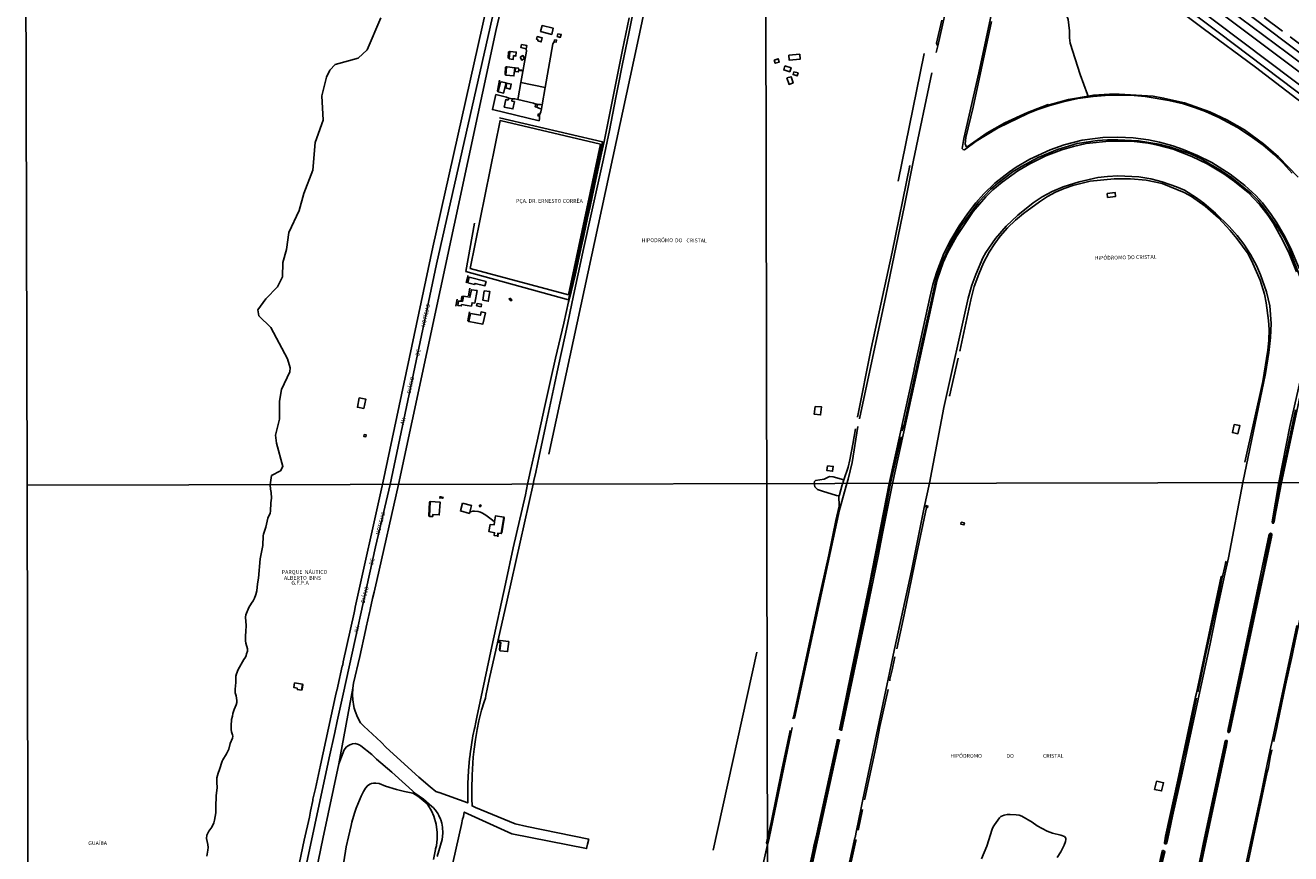
# Model space of a CAD drawing. Units: millimetres. Extents: x 176992 to 355512, y 94 to 1668715441.
# Drawn here: x 353098 to 353922, y 3338779 to 3339319 of the extents above; entities that cross this region are included whole.
import ezdxf
from ezdxf.enums import TextEntityAlignment as Align

# ---------------------------------------------------------------- set-up
doc = ezdxf.new("R2010")
doc.units = ezdxf.units.MM
doc.header["$LTSCALE"] = 10
for name, color, linetype in [('V-AREA_VERDE', 3, 'Continuous'), ('V-ARROIO', 5, 'Continuous'), ('V-BUEIRO', 5, 'Continuous'), ('V-EDIFICACAO', 2, 'Continuous'), ('V-EIXO_DE_LOGRADOURO', 3, 'Continuous'), ('V-LAGOA', 5, 'Continuous'), ('V-LOTE', 1, 'Continuous'), ('V-NOME_DOS_LOGRADOUROS', 7, 'Continuous'), ('V-QUADRA', 6, 'Continuous'), ('V-REFERENCIA', 2, 'Continuous'), ('V-RIO', 71, 'Continuous'), ('V-TESTADA', 141, 'Continuous'), ('V-VALETA', 6, 'Continuous'), ('X-LIMITE_1000', 7, 'Continuous'), ('X-LIMITE_5000', 7, 'Continuous')]:
    doc.layers.add(name, color=color, linetype=linetype)
doc.styles.get("Standard").update_dxf_attribs({"font": 'ARIAL.TTF'})

# ---------------------------------------------------------------- blocks, each defined once
blk = doc.blocks.new('305')
at = {"color": 0, "linetype": 'ByBlock', "lineweight": -2, "const_width": 0.05}
blk.add_lwpolyline([(0.73, 0.39, 0.60863), (-0.73, 0.38)], format="xyb", dxfattribs=at)
blk = doc.blocks.new('872FIIIP_img_geo')
at = {"layer": 'V-AREA_VERDE'}
blk.add_lwpolyline([(176250.85, 1670513.2), (176271.55, 1670611.4), (176206.2, 1670626.86), (176186.75, 1670530.53), (176250.85, 1670513.2)], close=True, dxfattribs=at)
blk.add_lwpolyline([(176162.83, 1670145.29), (176164.2, 1670151.75), (176164.18, 1670152.29), (176164.69, 1670154.15), (176165.29, 1670158.79), (176165.25, 1670162.97), (176164.56, 1670168.36), (176163.08, 1670173.43), (176161.51, 1670176.91), (176160.8, 1670178.09), (176160.8, 1670178.09), (176158.73, 1670181.56), (176153.52, 1670185.95), (176153.52, 1670185.95), (176151.26, 1670187.52), (176149.41, 1670188.58), (176143.83, 1670189.61), (176138.74, 1670190.86), (176131.51, 1670193.13), (176127.37, 1670194.78), (176125.2, 1670195.06), (176123.74, 1670195.02), (176122.45, 1670194.74), (176121.38, 1670194.31), (176119.77, 1670193.35), (176118.48, 1670191.72), (176117.29, 1670189.59), (176117.29, 1670189.59), (176115.73, 1670186.48), (176112.38, 1670178.79), (176111.25, 1670175.58), (176109.55, 1670169.61), (176109.18, 1670167.46), (176107.36, 1670160.08), (176106.01, 1670153.62), (176104.36, 1670143.7)], dxfattribs=at)
at = {"layer": 'V-ARROIO'}
for points in [[(176819.72, 1670580.71), (176818.38, 1670581.71), (176818.18, 1670581.86), (176773.78, 1670614.97), (176588.1, 1670755.04), (176522.46, 1670803.29), (176507.93, 1670812.68), (176493.75, 1670820.71), (176472.21, 1670830.22), (176449.62, 1670838.61)], [(176448.63, 1670834.52), (176469.52, 1670826.6), (176493.83, 1670815.69), (176504.77, 1670809.38), (176519.95, 1670799.72), (176535.35, 1670787.92), (176586.23, 1670750.46), (176674.14, 1670684.55), (176774.4, 1670608.6), (176822.03, 1670573.09)]]:
    blk.add_lwpolyline(points, dxfattribs=at)
at = {"layer": 'V-EDIFICACAO'}
for points in [[(176233.64, 1670688.94), (176232.64, 1670684.96), (176239.87, 1670683.01), (176240.9, 1670686.99), (176233.64, 1670688.94)], [(176230.7, 1670678.76), (176230.88, 1670679.67), (176229.89, 1670679.94), (176230.41, 1670681.66), (176233.71, 1670680.77), (176233.08, 1670678.14), (176230.7, 1670678.76)], [(176241.6, 1670679.51), (176241.42, 1670678.26), (176242.85, 1670678.04), (176243.02, 1670679.29), (176241.6, 1670679.51)], [(176243.84, 1670683.49), (176243.46, 1670681.72), (176245.36, 1670681.02), (176246.05, 1670682.97), (176243.84, 1670683.49)], [(176212.54, 1670671.94), (176212.51, 1670671.51), (176212.23, 1670667.01), (176214.79, 1670666.75), (176215, 1670669.18), (176216.52, 1670668.87), (176216.73, 1670671.47), (176212.73, 1670671.92), (176212.54, 1670671.94)], [(176220.23, 1670676.53), (176219.8, 1670674.45), (176223.3, 1670673.67), (176223.65, 1670675.7), (176220.23, 1670676.53)], [(176219.33, 1670668.27), (176220.36, 1670666.28), (176222.14, 1670667.23), (176221.1, 1670669.22), (176219.33, 1670668.27)], [(176384.9, 1670666.26), (176385.55, 1670664.23), (176388.15, 1670665), (176387.5, 1670667.11), (176384.9, 1670666.26)], [(176391.76, 1670662.5), (176391.01, 1670659.83), (176394.98, 1670658.68), (176395.83, 1670661.32), (176391.76, 1670662.5)], [(176394.36, 1670669.49), (176394.58, 1670666.22), (176401.71, 1670666.79), (176401.48, 1670670.05), (176394.36, 1670669.49)], [(176210.46, 1670661.87), (176210.43, 1670661.57), (176209.9, 1670656.51), (176215.26, 1670655.94), (176215.78, 1670661.31), (176210.8, 1670661.83), (176210.46, 1670661.87)], [(176216.26, 1670661.18), (176216.08, 1670658.75), (176218.07, 1670658.58), (176218.2, 1670659.4), (176220.36, 1670659.23), (176220.36, 1670659.71), (176218.33, 1670659.84), (176218.29, 1670661), (176216.26, 1670661.18)], [(176393.14, 1670654.66), (176394.51, 1670650.47), (176397.12, 1670651.36), (176395.87, 1670655.44), (176393.14, 1670654.66)], [(176397.68, 1670658.66), (176397.13, 1670656.89), (176399.74, 1670655.99), (176400.38, 1670657.9), (176397.68, 1670658.66)], [(176207, 1670652.14), (176206.48, 1670651.88), (176205.06, 1670645.52), (176208.52, 1670644.74), (176210.07, 1670651.45), (176207, 1670652.14)], [(176210.59, 1670651.32), (176209.86, 1670648.12), (176212.8, 1670647.42), (176213.49, 1670650.62), (176210.59, 1670651.32)], [(176211.46, 1670640.2), (176209.86, 1670640.51), (176208.9, 1670635.66), (176214.53, 1670634.45), (176215.52, 1670639.25), (176213.92, 1670639.6), (176214.18, 1670640.94), (176211.85, 1670641.46), (176211.46, 1670640.2)], [(176229.44, 1670637.57), (176229.33, 1670637.08), (176229.06, 1670635.88), (176230.05, 1670635.62), (176230.48, 1670637.39), (176230.05, 1670637.46), (176229.44, 1670637.57)], [(176231.13, 1670631.3), (176230.83, 1670629.91), (176231.78, 1670629.74), (176232.08, 1670631.08), (176231.13, 1670631.3)], [(176601.77, 1670579.41), (176602.11, 1670576.77), (176607.27, 1670577.44), (176606.96, 1670580.07), (176601.77, 1670579.41)], [(176186.16, 1670524.79), (176185.25, 1670521.2), (176189.53, 1670520.08), (176189.92, 1670520.73), (176196.32, 1670519.21), (176197.06, 1670522.07), (176186.16, 1670524.79)], [(176182.31, 1670512.2), (176181.62, 1670509.01), (176180.88, 1670509.07), (176179.07, 1670509.22), (176178.64, 1670506.41), (176180.93, 1670506.07), (176181.14, 1670506.98), (176184.81, 1670506.38), (176187.5, 1670505.94), (176187.98, 1670508.1), (176189.71, 1670507.97), (176191.18, 1670516.06), (176187.5, 1670516.66), (176186.55, 1670511.69), (176182.35, 1670512.38)], [(176195.89, 1670515.84), (176194.94, 1670509.83), (176198.53, 1670509.14), (176199.56, 1670515.41), (176195.89, 1670515.84)], [(176191.18, 1670507.75), (176190.92, 1670506.15), (176193.86, 1670505.55), (176194.16, 1670507.15), (176191.18, 1670507.75)], [(176212.58, 1670511.08), (176212.1, 1670510.56), (176213.4, 1670509.35), (176213.88, 1670510), (176212.58, 1670511.08)], [(176186.94, 1670501.18), (176185.9, 1670495.99), (176195.07, 1670494.22), (176196.67, 1670501.57), (176193.81, 1670502.18), (176193.34, 1670500.01), (176186.94, 1670501.18)], [(176114.42, 1670446.26), (176113.21, 1670439.99), (176117.41, 1670439.3), (176118.62, 1670445.36), (176114.42, 1670446.26)], [(176411.44, 1670440.58), (176410.9, 1670435.49), (176415.02, 1670435.04), (176415.7, 1670440.27), (176411.44, 1670440.58)], [(176684.44, 1670428.86), (176683.38, 1670423.57), (176687.04, 1670422.81), (176688.2, 1670428.16), (176684.44, 1670428.86)], [(176117.53, 1670422.35), (176117.32, 1670420.97), (176118.7, 1670420.75), (176118.96, 1670422.05), (176117.53, 1670422.35)], [(176419.45, 1670401.9), (176419.07, 1670398.86), (176422.83, 1670398.35), (176423.34, 1670401.43), (176419.45, 1670401.9)], [(176162.46, 1670368.76), (176160.11, 1670368.85), (176160.69, 1670378.62), (176167.1, 1670378.26), (176166.57, 1670369.87), (176162.44, 1670370.17), (176162.46, 1670368.76)], [(176167.56, 1670381.57), (176167.42, 1670381.01), (176168.89, 1670380.72), (176169.09, 1670381.3), (176167.56, 1670381.57)], [(176181.69, 1670377.54), (176180.34, 1670372.42), (176186.27, 1670370.84), (176187.67, 1670375.91), (176181.69, 1670377.54)], [(176192.62, 1670375.52), (176193.13, 1670375.09), (176193.9, 1670375.91), (176193.3, 1670376.37), (176192.62, 1670375.52)], [(176484.15, 1670374.72), (176484.75, 1670374.59), (176485, 1670375.63), (176483.87, 1670375.89), (176483.76, 1670375.33), (176483.66, 1670374.83), (176484.15, 1670374.72)], [(176202.59, 1670365.42), (176202.26, 1670363.36), (176199.67, 1670363.61), (176198.89, 1670358.95), (176202.61, 1670358.2), (176202.45, 1670356.4), (176204.42, 1670356.26), (176204.75, 1670357.99), (176206.91, 1670357.68), (176208.71, 1670368.43), (176203.22, 1670369.3)], [(176506.74, 1670365.19), (176506.5, 1670363.77), (176508.46, 1670363.36), (176508.72, 1670364.79), (176506.74, 1670365.19)], [(176206.19, 1670287.96), (176206.06, 1670286.8), (176206.74, 1670286.53), (176206.14, 1670281.32), (176211.09, 1670280.83), (176211.8, 1670287.32), (176206.19, 1670287.96)], [(176072.26, 1670260.38), (176071.78, 1670257.46), (176073.88, 1670257.02), (176074.13, 1670256.05), (176076.74, 1670255.69), (176077.47, 1670259.53), (176072.26, 1670260.38)], [(176633.96, 1670196.09), (176632.73, 1670190.94), (176637.28, 1670189.93), (176638.52, 1670195.26), (176634.23, 1670196.27), (176633.96, 1670196.09)]]:
    blk.add_lwpolyline(points, close=True, dxfattribs=at)
at = {"layer": 'V-EIXO_DE_LOGRADOURO'}
for points in [[(176244.46, 1670921.22), (176245.41, 1670918.83), (176239.65, 1670868.76), (176221.62, 1670784.88), (176164.78, 1670533.24), (176134.56, 1670389.74), (176125.06, 1670349.15), (176103.95, 1670253.1), (176100.08, 1670235.5)], [(176586.34, 1670770), (176594.37, 1670763.92), (176605, 1670755.86), (176719.05, 1670670.99), (176834.19, 1670584.32), (176836.84, 1670582.32), (176841.66, 1670579.27)], [(176100.08, 1670235.5), (176098.44, 1670228), (176094.82, 1670211.55), (176066.23, 1670077.54), (176063.98, 1670067.03)]]:
    blk.add_lwpolyline(points, dxfattribs=at)
at = {"layer": 'V-LAGOA'}
blk.add_lwpolyline([(176425.5, 1670382.47), (176426.85, 1670382.27), (176426.85, 1670382.27), (176427.06, 1670382.39), (176427.34, 1670382.99), (176429.2, 1670389.37), (176429.5, 1670390.4), (176429.5, 1670390.4), (176429.82, 1670391.37), (176430.26, 1670392.69), (176430.26, 1670392.69), (176423.23, 1670394.61), (176420.93, 1670394.93), (176417.42, 1670393.13), (176411.84, 1670392.25), (176411.19, 1670391.72), (176410.86, 1670390.33), (176410.86, 1670390.33), (176411.05, 1670389.46), (176411.34, 1670388.23), (176412.07, 1670387.31), (176413.14, 1670386.5), (176416.24, 1670385.34), (176425.5, 1670382.47)], close=True, dxfattribs=at)
blk.add_lwpolyline([(176569.3, 1670146.52), (176571.57, 1670150.28), (176573.74, 1670154.71), (176574.63, 1670156.99), (176574.93, 1670158.39), (176574.79, 1670159.14), (176573.96, 1670160.26), (176571.66, 1670161.17), (176566.22, 1670162.53), (176562.78, 1670163.82), (176556.07, 1670167.24), (176552.95, 1670169.51), (176546.18, 1670173.48), (176544.4, 1670174.12), (176542.59, 1670174.4), (176538.66, 1670174.64), (176536.64, 1670174.53), (176534.62, 1670174.23), (176533.6, 1670173.84), (176532.51, 1670173.25), (176531.68, 1670172.52), (176528.41, 1670167.92), (176527.56, 1670166.59), (176526.92, 1670165.16), (176523.41, 1670154.02), (176519.85, 1670145.75)], dxfattribs=at)
at = {"layer": 'V-LOTE'}
for points in [[(176799.73, 1670584.05), (176698.42, 1670661.63), (176664.31, 1670686.92), (176602.8, 1670733.42), (176518.82, 1670795.88), (176507.58, 1670803.42), (176497.88, 1670809.19), (176489.15, 1670813.86), (176480.1, 1670818.09), (176471.99, 1670821.41), (176457.88, 1670826.39), (176448.18, 1670828.86), (176440.63, 1670830.27), (176441.32, 1670833.07), (176429.67, 1670835.44), (176428.77, 1670832.15), (176379.02, 1670840.97), (176333.28, 1670849.18), (176332.28, 1670849.36)], [(176238, 1670409.39), (176295.67, 1670677.23), (176311.19, 1670750.4), (176311, 1670751.98)], [(176528.4, 1670705.88), (176528.61, 1670707.74), (176499.45, 1670711.35), (176491.38, 1670675.48)], [(176527.69, 1670702.66), (176518.13, 1670657.95), (176508.45, 1670615.17), (176507.3, 1670608.74), (176507.87, 1670607.94), (176508.92, 1670607.75), (176516.38, 1670613.4), (176530.81, 1670622.22), (176550.09, 1670631.46), (176556.68, 1670634.16), (176564.45, 1670636.79), (176573.14, 1670639.15), (176582.78, 1670641.28), (176592.58, 1670642.66), (176603.18, 1670643.38), (176619.41, 1670643.2), (176626.66, 1670642.58), (176642.04, 1670640), (176651.58, 1670637.71), (176658.62, 1670635.47), (176665.87, 1670632.68), (176674.48, 1670628.79), (176686.81, 1670622.32), (176694.95, 1670617.02), (176703.38, 1670610.88), (176710.82, 1670604.49), (176716.39, 1670599.09), (176722.37, 1670592.67)], [(176725.3, 1670297.87), (176709.51, 1670223.39), (176708.09, 1670216.7), (176705.04, 1670202.31), (176702.16, 1670188.15), (176688.61, 1670125.77)], [(176716.02, 1670685.18), (176704.17, 1670694.14)], [(176760.78, 1670661.68), (176755.93, 1670655.23), (176720.97, 1670681.52)], [(176219.74, 1670651.74), (176223.36, 1670672.1), (176223.3, 1670673.67)], [(176241.42, 1670678.26), (176240.68, 1670676.91), (176235.61, 1670648.36)], [(176482.63, 1670670.53), (176465.58, 1670587.36)], [(176491.38, 1670675.48), (176490.44, 1670671.3)], [(176440.35, 1670432.47), (176457.57, 1670512.61), (176469.82, 1670571.48), (176475.6, 1670601.12), (176487.6, 1670658.09)], [(176217.76, 1670640.6), (176217.94, 1670641.6), (176219.74, 1670651.74)], [(176235.61, 1670648.36), (176219.74, 1670651.74)], [(176235.61, 1670648.36), (176233.6, 1670637.08)], [(176231.78, 1670629.74), (176231.92, 1670628.13), (176231.67, 1670626.76), (176201.24, 1670634.06), (176203.44, 1670643.76), (176210.41, 1670642.23), (176211.85, 1670641.46)], [(176214.18, 1670640.94), (176215.77, 1670641.04), (176217.76, 1670640.6)], [(176217.76, 1670640.6), (176228.05, 1670638.3), (176229.44, 1670637.57)], [(176230.48, 1670637.39), (176232.09, 1670637.42), (176232.6, 1670637.31), (176233.6, 1670637.08)], [(176233.16, 1670634.6), (176232.16, 1670634.83), (176231.45, 1670634.98), (176230.05, 1670635.62)], [(176233.16, 1670634.6), (176232.79, 1670632.5), (176232.08, 1670631.08)], [(176233.6, 1670637.08), (176233.16, 1670634.6)], [(176205.88, 1670628.75), (176272.86, 1670613.09), (176250.77, 1670510.14), (176183.89, 1670528.52), (176189.53, 1670559.91)], [(176427.39, 1670229.76), (176434.76, 1670266.03), (176438.99, 1670285.81), (176447.17, 1670325.73), (176459.73, 1670390.43), (176467.13, 1670423.87), (176476.09, 1670464.35), (176475.97, 1670464.78), (176486.16, 1670511.62), (176488.27, 1670520.03), (176490.81, 1670528.29), (176495.45, 1670540.25), (176499.95, 1670549.24), (176505.46, 1670558.29), (176510.84, 1670566.12), (176516.3, 1670573.29), (176521.53, 1670579.15), (176528.62, 1670586.05), (176538.08, 1670593.54), (176542.51, 1670596.55), (176551.39, 1670601.7), (176564.65, 1670607.75), (176573.68, 1670611.02), (176585.55, 1670614), (176599.04, 1670615.76), (176608.79, 1670616.13), (176618.68, 1670615.6), (176628.62, 1670614.33), (176635.87, 1670612.82), (176644.61, 1670610.35), (176651.38, 1670608.04), (176660.74, 1670604.11), (176670.09, 1670599.53), (176681.91, 1670592), (176691.58, 1670584.59), (176698.73, 1670578.09), (176703.04, 1670573.23), (176708.76, 1670565.75), (176712.34, 1670560.27), (176716.84, 1670552.38), (176721.37, 1670543.53), (176726.8, 1670530.42)], [(176731.22, 1670464.77), (176715.33, 1670390.98), (176711.14, 1670368.5), (176710.9, 1670366.5), (176710.38, 1670364.62), (176710.23, 1670364.44), (176709.73, 1670364.38), (176709.44, 1670364.51), (176709.25, 1670365.3), (176713.74, 1670390.97), (176720.84, 1670427.39), (176729.44, 1670465.83)], [(176725.22, 1670528.23), (176720.45, 1670540.32), (176716.34, 1670548.81), (176710.16, 1670559.84), (176706.76, 1670564.97), (176701.33, 1670572.01), (176693.71, 1670579.95), (176684.85, 1670587.13), (176677.83, 1670592.1), (176666.96, 1670598.77), (176657.04, 1670603.44), (176644.75, 1670608.21), (176634.83, 1670610.92), (176628.4, 1670612.17), (176617.54, 1670613.43), (176603.11, 1670613.54), (176588.13, 1670611.83), (176579.78, 1670610.06), (176572.17, 1670607.77), (176561.78, 1670603.82), (176551.43, 1670598.76), (176543.52, 1670594.1), (176533.47, 1670586.83), (176527.38, 1670581.66), (176522.67, 1670577.17), (176514.57, 1670567.62), (176503.61, 1670551.41), (176497.9, 1670541.03), (176494.93, 1670534.46), (176490.94, 1670523.12), (176474.36, 1670446.72), (176461.93, 1670390.44), (176455.37, 1670357.73), (176452.57, 1670342.88), (176443.85, 1670300.73), (176442.91, 1670296.86), (176428.73, 1670229.08)], [(176416.78, 1670065.19), (176437.43, 1670159.37), (176437.49, 1670159.66), (176438.44, 1670164.22), (176441.28, 1670177.83), (176442.66, 1670184.45), (176458.39, 1670259.88), (176459.05, 1670262.92), (176462.37, 1670278.35), (176474.26, 1670333.49), (176482.61, 1670374.6), (176485.92, 1670390.49), (176495.33, 1670439.85), (176511.23, 1670511.11), (176513.66, 1670519.52), (176516.16, 1670526.47), (176520.85, 1670537.43), (176522.71, 1670540.81), (176528.95, 1670549.92), (176536.06, 1670558.08), (176543.51, 1670565.22), (176553.59, 1670573.36), (176559.53, 1670577.18), (176566.02, 1670580.58), (176573.02, 1670583.61), (176583.45, 1670587.04), (176595.77, 1670589.79), (176602.01, 1670590.52), (176608.65, 1670590.79), (176622.35, 1670590.14), (176630.32, 1670588.87), (176637.63, 1670586.98), (176646.87, 1670583.77), (176652.2, 1670581.46), (176660, 1670576.53), (176664.85, 1670572.97), (176672.44, 1670566.44), (176681.33, 1670557.79), (176686.55, 1670552.02), (176690.84, 1670546.38), (176695.18, 1670539.58), (176699, 1670532.45), (176701.68, 1670526.28), (176705.68, 1670515.29), (176707.75, 1670506.09), (176708.69, 1670494.56), (176708.24, 1670485.52), (176707.18, 1670475.67), (176705.06, 1670462.11), (176690.12, 1670390.92), (176680.79, 1670341.85), (176680.4, 1670339.99), (176678.55, 1670331.15), (176672.89, 1670305.1), (176668.88, 1670285.77), (176650.13, 1670199.61), (176644.32, 1670173.63), (176641.23, 1670158.9), (176640.37, 1670155.7), (176639.96, 1670155.41), (176639.46, 1670155.49), (176639.19, 1670155.72), (176639.05, 1670156.25), (176639.89, 1670160.54), (176647.83, 1670197.04), (176659.42, 1670251.35), (176659.92, 1670253.69), (176676.17, 1670329.81), (176676.97, 1670329.81)], [(176439.41, 1670427.51), (176435.59, 1670404.01), (176432.92, 1670393.13), (176432.22, 1670390.37), (176427.43, 1670373.24), (176398.08, 1670237.46), (176397.93, 1670237.19)], [(176186.85, 1670371.95), (176188.42, 1670372.33), (176189.55, 1670372.34), (176191.92, 1670372.07), (176193.44, 1670371.69), (176194.79, 1670371.07), (176196.91, 1670369.76), (176201.21, 1670366.47), (176202.59, 1670365.42)], [(176683.13, 1670234.88), (176681.73, 1670228.49), (176681.18, 1670228.01), (176680.64, 1670228.01), (176680.45, 1670228.92), (176680.7, 1670230.17), (176707.44, 1670357.38), (176708.02, 1670357.99), (176708.66, 1670357.79), (176709.02, 1670357.43), (176709.04, 1670356.69), (176708.79, 1670355.39), (176683.13, 1670234.88)], [(176345.14, 1670151.46), (176373.61, 1670280.39)], [(176380.47, 1670155.06), (176380.48, 1670155.1), (176381.47, 1670159.28), (176395.93, 1670228.24), (176396.59, 1670231.38)], [(176426.06, 1670223.75), (176412.53, 1670162.02), (176410.85, 1670155.08), (176409.99, 1670150.44), (176402.75, 1670117.59)], [(176385, 1670029.64), (176427.38, 1670223.17)], [(176660.17, 1670129.94), (176659.44, 1670130.18), (176659.26, 1670131.09), (176659.56, 1670131.92), (176660.11, 1670135.2), (176660.87, 1670138.18), (176664.42, 1670155.21), (176677.96, 1670219.27), (176678.78, 1670222.58), (176678.99, 1670222.88), (176679.84, 1670222.9), (176680.03, 1670222.37), (176679.57, 1670219.51), (176660.96, 1670131.98), (176660.5, 1670130.27), (176660.17, 1670129.94)], [(176358.22, 1670051.06), (176369.78, 1670106.56), (176374.98, 1670131.05), (176380.47, 1670155.06)], [(176621.78, 1670076.85), (176618.11, 1670059.77), (176618.23, 1670059.19), (176619.23, 1670058.92), (176619.51, 1670059.24), (176620.56, 1670063.71), (176637.94, 1670143.89), (176639.39, 1670149.98), (176639.06, 1670150.79), (176638.25, 1670151.18), (176637.87, 1670151.06), (176637.63, 1670150.62), (176637.18, 1670148.94), (176621.78, 1670076.85)]]:
    blk.add_lwpolyline(points, dxfattribs=at)
at = {"layer": 'V-QUADRA'}
for points in [[(176235.17, 1670869.19), (176162.49, 1670544.43), (176129.74, 1670390.72), (176129.53, 1670389.72), (176129.35, 1670388.72), (176111.82, 1670309.66), (176111.59, 1670308.14), (176111.25, 1670307.11), (176111.12, 1670306.01), (176103.93, 1670274.14), (176103.63, 1670272.14), (176103.32, 1670271.37), (176100.45, 1670258.21), (176100.32, 1670257.24), (176100.24, 1670256.65), (176100.08, 1670256.49), (176099.05, 1670251.92), (176094.42, 1670230.94), (176089.09, 1670206.83), (176085.9, 1670191.5), (176084.29, 1670184.61), (176084.29, 1670184.03), (176084.14, 1670183.84), (176082.66, 1670176.82), (176081.95, 1670172.87), (176078.6, 1670157.89), (176072.33, 1670127.77)], [(176812.48, 1670594.45), (176651.47, 1670715.26)], [(176235.01, 1670819.78), (176203.7, 1670686.16), (176139.92, 1670389.74), (176125.89, 1670327.09), (176124.51, 1670321.41), (176124.17, 1670319.41), (176123.16, 1670315.46), (176121.61, 1670308.31), (176121.64, 1670307.95), (176121.12, 1670306.25), (176119.04, 1670296.68), (176118.87, 1670296.48), (176118.56, 1670294.57), (176114.77, 1670277.59), (176110.77, 1670260.23), (176110.3, 1670256.88), (176101.15, 1670207.73), (176090.64, 1670158.85), (176086.26, 1670137.69)], [(176128.59, 1670693.76), (176119.66, 1670673), (176113.8, 1670667.46), (176098.75, 1670663.48), (176095.25, 1670659.68), (176093.02, 1670655.18), (176089.99, 1670642.92), (176090.97, 1670627.16), (176085.75, 1670612.63), (176084.24, 1670594.64), (176078.27, 1670579.42), (176075.29, 1670568.35), (176068.52, 1670553.82), (176067.01, 1670542.75), (176064.63, 1670534.45), (176064.52, 1670525.11), (176061.13, 1670518.54), (176053.61, 1670510.76), (176048.29, 1670503.49), (176049.05, 1670499.69), (176056.81, 1670492.07), (176067.62, 1670471.66), (176069.37, 1670465.78), (176069.15, 1670463.02), (176063.83, 1670451.6), (176062.45, 1670443.99), (176062.45, 1670432.23), (176059.92, 1670421.85), (176060.41, 1670416.66), (176064.7, 1670401.44), (176063.17, 1670398.67), (176057.15, 1670395.52), (176056.4, 1670389.56), (176056.51, 1670386.74), (176056.94, 1670384.42), (176057.2, 1670380.78), (176056.9, 1670377.73), (176056.68, 1670372.32), (176056.4, 1670371.01), (176054.92, 1670367.64), (176053.57, 1670361.93), (176051.98, 1670357.4), (176051.75, 1670356.26), (176051.68, 1670349.95), (176049.97, 1670341.24), (176048.89, 1670328.7), (176048.2, 1670325.01), (176047.69, 1670320.29), (176047.09, 1670317.97), (176046.19, 1670315.61), (176045.33, 1670313.89), (176044.19, 1670312.3), (176042.54, 1670309.47), (176040.56, 1670304.79), (176040.24, 1670303.2), (176040.65, 1670297.71), (176040.61, 1670293.8), (176040.31, 1670291.1), (176040.22, 1670287.83), (176040.54, 1670286.2), (176041.64, 1670282.6), (176041.68, 1670281.01), (176041.03, 1670279.33), (176040.84, 1670278.22), (176040.33, 1670277.12), (176039.26, 1670275.73), (176035.58, 1670269.03), (176034.42, 1670266.33), (176034.04, 1670264.82), (176034.08, 1670260.7), (176033.63, 1670256.32), (176033.63, 1670253.92), (176034.14, 1670251.99), (176034.6, 1670248.94), (176034.64, 1670247.65), (176034.27, 1670246.06), (176032.92, 1670243.02), (176032.08, 1670240.48), (176031.83, 1670238.68), (176031.18, 1670236.45), (176030.95, 1670232.46), (176031.03, 1670229.92), (176031.18, 1670228.42), (176031.94, 1670226.62), (176031.98, 1670225.63), (176031.74, 1670224.3), (176030.35, 1670220.99), (176029.49, 1670217.3), (176027.96, 1670214.23), (176025.52, 1670210.18), (176025.15, 1670209.27), (176023.42, 1670203.87), (176022.43, 1670201.5), (176021.61, 1670198.5), (176021.59, 1670195.58), (176021.87, 1670191.93), (176021.12, 1670186.93), (176021.07, 1670179.4), (176020.88, 1670175.79), (176020.11, 1670170.85), (176019.57, 1670169.18), (176018.33, 1670166.43), (176016.37, 1670163.74), (176015.19, 1670161.09), (176015, 1670159.01), (176015.79, 1670155.14), (176015.88, 1670153.21), (176015.75, 1670151.28), (176015.11, 1670147.37)], [(176598.38, 1670768.48), (176718.04, 1670678.05), (176791.8, 1670622.83)]]:
    blk.add_lwpolyline(points, dxfattribs=at)
at = {"layer": 'V-REFERENCIA'}
for points in [[(176295.23, 1670709.92), (176290.05, 1670683.66), (176286.06, 1670663.92), (176282.99, 1670648.32), (176281.7, 1670641.86), (176277.42, 1670620.3), (176273.52, 1670601.94), (176269.27, 1670582.49), (176265.38, 1670564.7), (176260.8, 1670544.2), (176257.05, 1670526.89), (176254.07, 1670512.94), (176251.59, 1670501.39), (176250.05, 1670493.99), (176248.33, 1670486.01), (176246.45, 1670477.11), (176244.09, 1670466.09), (176241.68, 1670454.86), (176235.8, 1670427.44), (176231.64, 1670408.13), (176229.4, 1670397.68), (176228.23, 1670392.4), (176227.69, 1670389.93), (176210.88, 1670314.22), (176199.17, 1670262.7), (176196.87, 1670252.25), (176196.63, 1670250.44), (176195.75, 1670248.04), (176194.14, 1670242.59), (176192.42, 1670235.63), (176191.22, 1670230.01), (176190.15, 1670223.55), (176189.33, 1670217.19), (176188.77, 1670211.93), (176187.96, 1670200.19), (176187.79, 1670191.37), (176187.9, 1670184.83), (176187.98, 1670180.25), (176190.29, 1670179.28), (176216.06, 1670168.51), (176223.61, 1670166.82), (176264.02, 1670158.58), (176263.21, 1670155.24), (176262.53, 1670152.41), (176213.83, 1670162.03), (176189.9, 1670172.93), (176182.84, 1670176.15), (176182.32, 1670173.36), (176181.8, 1670171.54), (176181.02, 1670168.04), (176173.73, 1670135.33)], [(176110.3, 1670256.88), (176110.13, 1670252.72), (176110.3, 1670249.24), (176110.99, 1670245.06), (176111.18, 1670243.93), (176111.77, 1670241.85), (176113.26, 1670238.04), (176115.2, 1670234.38), (176117.51, 1670232.19), (176128.62, 1670221.66), (176131.89, 1670218.35), (176153.22, 1670198.93), (176160.55, 1670192.54), (176164.33, 1670189.53), (176166.35, 1670188.97), (176166.56, 1670188.89), (176185.13, 1670182.2), (176185.17, 1670185.9), (176185.26, 1670194.89), (176185.64, 1670203.14), (176186.33, 1670211.03), (176186.72, 1670213.52), (176186.67, 1670214.06), (176188.48, 1670225.85), (176189.46, 1670230.7), (176189.72, 1670231.23), (176190.3, 1670234.86), (176191.31, 1670239.13), (176191.61, 1670241.11), (176200.75, 1670284.21), (176209.73, 1670325.05), (176214.66, 1670348.43), (176222.71, 1670382.99), (176224.08, 1670389.92), (176224.98, 1670393.78), (176226.09, 1670398.82), (176230.3, 1670417.86), (176235.1, 1670439.86), (176238.99, 1670457.37), (176242.22, 1670471.96), (176247.64, 1670494.94), (176250.89, 1670508.65), (176252.48, 1670515.29), (176255.07, 1670526.04), (176257.6, 1670537.15), (176259.33, 1670545.16), (176260.78, 1670551.97), (176263.27, 1670563.43), (176264.84, 1670570.76), (176266.22, 1670577.12), (176269.93, 1670594.47), (176272.28, 1670605.54), (176273.98, 1670613.19), (176275.71, 1670621.9), (176285.92, 1670672.91), (176290.25, 1670693.93)], [(176165.25, 1670147.13), (176168.56, 1670158.34), (176168.86, 1670162.5), (176168.65, 1670166.37), (176168.15, 1670169.01), (176167.57, 1670171.06), (176167.57, 1670171.06), (176167.44, 1670171.54), (176166.39, 1670174.03), (176165.68, 1670175.28), (176164.16, 1670177.48), (176162.59, 1670179.21), (176161.78, 1670179.92), (176161.78, 1670179.92), (176156.3, 1670184.67), (176151.38, 1670188.03), (176135.62, 1670202.12), (176125.63, 1670210.71), (176122.58, 1670213.63), (176115.54, 1670219.3), (176114.78, 1670219.77), (176114.78, 1670219.77), (176113.96, 1670220.28), (176111.76, 1670220.8), (176109.95, 1670220.62), (176108.96, 1670220.3), (176108.96, 1670220.3), (176108.37, 1670220.11), (176106.19, 1670218.82), (176104.65, 1670216.83), (176101.15, 1670207.73)]]:
    blk.add_lwpolyline(points, dxfattribs=at)
at = {"layer": 'V-RIO'}
blk.add_lwpolyline([(176128.59, 1670693.76), (176119.66, 1670673), (176113.8, 1670667.46), (176098.75, 1670663.48), (176095.25, 1670659.68), (176093.02, 1670655.18), (176089.99, 1670642.92), (176090.97, 1670627.16), (176085.75, 1670612.63), (176084.24, 1670594.64), (176078.27, 1670579.42), (176075.29, 1670568.35), (176068.52, 1670553.82), (176067.01, 1670542.75), (176064.63, 1670534.45), (176064.52, 1670525.11), (176061.13, 1670518.54), (176053.61, 1670510.76), (176048.29, 1670503.49), (176049.05, 1670499.69), (176056.81, 1670492.07), (176067.62, 1670471.66), (176069.37, 1670465.78), (176069.15, 1670463.02), (176063.83, 1670451.6), (176062.45, 1670443.99), (176062.45, 1670432.23), (176059.92, 1670421.85), (176060.41, 1670416.66), (176064.7, 1670401.44), (176063.17, 1670398.67), (176057.15, 1670395.52), (176056.4, 1670389.56), (176056.51, 1670386.74), (176056.94, 1670384.42), (176057.2, 1670380.78), (176056.9, 1670377.73), (176056.68, 1670372.32), (176056.4, 1670371.01), (176054.92, 1670367.64), (176053.57, 1670361.93), (176051.98, 1670357.4), (176051.75, 1670356.26), (176051.68, 1670349.95), (176049.97, 1670341.24), (176048.89, 1670328.7), (176048.2, 1670325.01), (176047.69, 1670320.29), (176047.09, 1670317.97), (176046.19, 1670315.61), (176045.33, 1670313.89), (176044.19, 1670312.3), (176042.54, 1670309.47), (176040.56, 1670304.79), (176040.24, 1670303.2), (176040.65, 1670297.71), (176040.61, 1670293.8), (176040.31, 1670291.1), (176040.22, 1670287.83), (176040.54, 1670286.2), (176041.64, 1670282.6), (176041.68, 1670281.01), (176041.03, 1670279.33), (176040.84, 1670278.22), (176040.33, 1670277.12), (176039.26, 1670275.73), (176035.58, 1670269.03), (176034.42, 1670266.33), (176034.04, 1670264.82), (176034.08, 1670260.7), (176033.63, 1670256.32), (176033.63, 1670253.92), (176034.14, 1670251.99), (176034.6, 1670248.94), (176034.64, 1670247.65), (176034.27, 1670246.06), (176032.92, 1670243.02), (176032.08, 1670240.48), (176031.83, 1670238.68), (176031.18, 1670236.45), (176030.95, 1670232.46), (176031.03, 1670229.92), (176031.18, 1670228.42), (176031.94, 1670226.62), (176031.98, 1670225.63), (176031.74, 1670224.3), (176030.35, 1670220.99), (176029.49, 1670217.3), (176027.96, 1670214.23), (176025.52, 1670210.18), (176025.15, 1670209.27), (176023.42, 1670203.87), (176022.43, 1670201.5), (176021.61, 1670198.5), (176021.59, 1670195.58), (176021.87, 1670191.93), (176021.12, 1670186.93), (176021.07, 1670179.4), (176020.88, 1670175.79), (176020.11, 1670170.85), (176019.57, 1670169.18), (176018.33, 1670166.43), (176016.37, 1670163.74), (176015.19, 1670161.09), (176015, 1670159.01), (176015.79, 1670155.14), (176015.88, 1670153.21), (176015.75, 1670151.28), (176015.11, 1670147.37)], dxfattribs=at)
at = {"layer": 'V-TESTADA'}
for points in [[(176212.54, 1670671.94), (176211.67, 1670671.51), (176211.42, 1670667.7), (176212.23, 1670667.01)], [(176210.46, 1670661.87), (176209.74, 1670661.57), (176209.49, 1670657.14), (176209.9, 1670656.51)], [(176205.91, 1670653.11), (176204.52, 1670646.21), (176205.06, 1670645.52)], [(176185.31, 1670525.87), (176184.09, 1670521.21)], [(176186.41, 1670517.54), (176185.61, 1670512.71)], [(176178.15, 1670510.5), (176177.29, 1670505.85)], [(176182.31, 1670512.2), (176181.22, 1670512.2), (176181.07, 1670510.77), (176180.88, 1670509.07)], [(176186.23, 1670502.18), (176185.13, 1670496.39), (176185.9, 1670495.99)], [(176167.24, 1670382.04), (176166.98, 1670380.63)], [(176160.69, 1670378.62), (176160.18, 1670377.97), (176159.72, 1670369.52), (176160.11, 1670368.85)], [(176208.71, 1670368.43), (176208.91, 1670367.77), (176207.36, 1670358.26), (176206.91, 1670357.68)], [(176204.94, 1670357.51), (176204.68, 1670355.63)], [(176205.82, 1670288.37), (176205.53, 1670286.49)], [(176206.17, 1670286.18), (176205.73, 1670282.04), (176206.14, 1670281.32)], [(176077.47, 1670259.53), (176077.72, 1670258.91), (176077.29, 1670256.35), (176076.74, 1670255.69)]]:
    blk.add_lwpolyline(points, dxfattribs=at)
at = {"layer": 'V-VALETA'}
for points in [[(176526.47, 1670691.37), (176514.5, 1670635.59), (176509.71, 1670615.94), (176509.33, 1670611.75), (176510.02, 1670609.9), (176510.52, 1670609.8), (176523.52, 1670618.8), (176535.1, 1670625.4), (176549.9, 1670632.12), (176563.32, 1670637.27), (176563.96, 1670637.17), (176576.52, 1670640.57), (176589.39, 1670642.82)], [(176589.39, 1670642.82), (176589.01, 1670643.82), (176584.11, 1670656.88), (176577.7, 1670677.37), (176577.24, 1670680.79), (176577.3, 1670685.31), (176576.34, 1670692.72), (176575.83, 1670694.47), (176574.64, 1670695.47)], [(176494.02, 1670692.26), (176490.61, 1670677.33), (176491.09, 1670676.19), (176491.38, 1670675.48)], [(176589.39, 1670642.82), (176592.89, 1670643.43), (176603.25, 1670644.1), (176609.64, 1670644.15), (176631.76, 1670642.73), (176638.59, 1670641.53), (176652.18, 1670638.43), (176668.68, 1670632.52), (176679.87, 1670627.37), (176691.25, 1670620.75), (176703.6, 1670611.79), (176713.37, 1670603.34), (176726.15, 1670589.94)], [(176710, 1670364.96), (176711.72, 1670376.4), (176714.52, 1670390.97), (176724.5, 1670438.28)], [(176727.3, 1670525.14), (176719.87, 1670544.58), (176716.7, 1670551.09), (176713.03, 1670557.19), (176704.63, 1670569.19), (176700.09, 1670574.69), (176695.45, 1670579.51), (176683.08, 1670589.49), (176676.38, 1670594.1), (176663, 1670601.97), (176656.08, 1670605.25), (176642.35, 1670609.79), (176635.59, 1670611.4), (176622.23, 1670613.63), (176608.85, 1670614.42), (176602.07, 1670614.38), (176595.56, 1670613.94), (176582.18, 1670611.96), (176569.48, 1670608.11), (176556.73, 1670602.82), (176545.92, 1670597.03), (176540.49, 1670593.6), (176530.45, 1670586.06), (176526.09, 1670582.08), (176518.26, 1670573.86), (176506.71, 1670558.23), (176500.6, 1670548.12), (176495.04, 1670536.62), (176491, 1670525.39), (176489.17, 1670519.03), (176486.29, 1670504.76), (176481.22, 1670482.77), (176469.44, 1670428.54), (176468.47, 1670425.67), (176468.25, 1670424.58)], [(176473.23, 1670597.62), (176461.77, 1670541.18), (176448.04, 1670478.29), (176439.06, 1670433.67)], [(176691.46, 1670404.17), (176703.13, 1670456.71), (176706.51, 1670477.32), (176707.23, 1670483.73), (176707.34, 1670490.71), (176707.01, 1670496.5), (176705.46, 1670508.15), (176704.31, 1670513.7), (176701.49, 1670522.95), (176696.76, 1670533.72), (176693.65, 1670539.93), (176686.23, 1670550.12), (176681.99, 1670555.28), (176674.33, 1670563.52), (176665.62, 1670570.98), (176656.65, 1670577.45), (176652.05, 1670580.09), (176637.53, 1670585.95), (176627.19, 1670588.12), (176616.96, 1670588.99), (176606.46, 1670588.9), (176590.62, 1670587.28), (176579.42, 1670584.62), (176573.78, 1670582.69), (176568.15, 1670580.28), (176562.84, 1670577.38), (176557.64, 1670574), (176547.27, 1670566.28), (176542.06, 1670561.94), (176536.94, 1670557.06), (176532.07, 1670551.52), (176528.53, 1670546.77), (176524.85, 1670541.02), (176521.2, 1670534.19), (176518.06, 1670526.79), (176515.15, 1670518.76), (176512.9, 1670510.13), (176505.81, 1670476.68)], [(176504.66, 1670472), (176498.97, 1670447.32)], [(176437.84, 1670425.98), (176436.09, 1670415.9), (176434.13, 1670405.79), (176433.04, 1670401.04), (176430.26, 1670392.69)], [(176467.61, 1670420.68), (176462.48, 1670399.03), (176460.71, 1670390.46), (176456.63, 1670369.19), (176450.19, 1670336.75), (176448.41, 1670328.61), (176443.24, 1670302.01), (176434.97, 1670262.95), (176433.19, 1670253.76), (176430.91, 1670243.59), (176428.07, 1670229.28)], [(176426.85, 1670382.27), (176427.18, 1670375.58), (176425.06, 1670366.19), (176420.35, 1670343.75), (176413.67, 1670313.9), (176397.3, 1670238.09), (176397.04, 1670236.92)], [(176464.82, 1670282.57), (176469.61, 1670304.72), (176477.85, 1670345.04), (176484.15, 1670374.72)], [(176681.08, 1670228.57), (176686.21, 1670252.57), (176687.07, 1670257.33), (176694.93, 1670293.15), (176699.37, 1670314.84), (176703.62, 1670333.96), (176704.48, 1670338.74), (176708.03, 1670355.4), (176708.18, 1670357.26)], [(176676.97, 1670329.81), (176678.38, 1670336.16), (176678.89, 1670338.15), (176678.97, 1670338.34), (176679.32, 1670339.75)], [(176660.82, 1670254.61), (176661.12, 1670255.69), (176662.92, 1670263.59), (176665.66, 1670277.58), (176674.99, 1670319.93), (176676.58, 1670328.03), (176676.97, 1670329.81)], [(176730.28, 1670316.06), (176730.08, 1670314.92), (176724.28, 1670287.89), (176722.36, 1670278.24), (176718.08, 1670258.96), (176712.88, 1670233.6), (176712.29, 1670231.41), (176710.6, 1670223.39), (176710.4, 1670222.27)], [(176460.1, 1670261.77), (176460.27, 1670262.92), (176461.74, 1670268.99), (176463.16, 1670276.35), (176463.4, 1670277.44)], [(176443.73, 1670184.07), (176443.88, 1670185.07), (176451.07, 1670218.35), (176453.71, 1670231.87), (176459.07, 1670255.98)], [(176639.76, 1670156.12), (176641.89, 1670165.68), (176645.39, 1670182.88), (176649.28, 1670200.1), (176651.29, 1670210.48), (176653.17, 1670218.04), (176659.69, 1670249.35), (176659.91, 1670250.35)], [(176395.35, 1670229.44), (176395.08, 1670228.24), (176389.82, 1670203.73), (176382.84, 1670169.37), (176380.96, 1670160.8), (176380.47, 1670159.16), (176379.71, 1670156.04), (176380.03, 1670155.62), (176380.47, 1670155.06)], [(176426.64, 1670223.7), (176423.06, 1670206.64), (176420.94, 1670197.31), (176420.06, 1670192.64), (176414.02, 1670165.49), (176412.9, 1670161.06), (176398.33, 1670093.28)], [(176660.01, 1670130.76), (176665.42, 1670155.69), (176667.11, 1670164.45), (176676.44, 1670207.59), (176678.31, 1670217.86), (176679.57, 1670222.1)], [(176709.13, 1670216.68), (176708.87, 1670215.58), (176708.11, 1670212.06), (176706.91, 1670205.34), (176706.04, 1670202.19), (176689.78, 1670125.17)], [(176439.47, 1670164.43), (176439.65, 1670165.34), (176442.07, 1670176.71), (176442.31, 1670177.79)], [(176417.81, 1670064.51), (176421.1, 1670078.53), (176425.68, 1670099.3), (176429.41, 1670117), (176433.57, 1670137.85), (176435.03, 1670143.85), (176437.92, 1670157.37), (176438.11, 1670158.31)], [(176619.07, 1670059.54), (176629.6, 1670107.53), (176631.17, 1670116.08), (176632.66, 1670121.81), (176638.45, 1670150.21)]]:
    blk.add_lwpolyline(points, dxfattribs=at)
at = {"layer": 'X-LIMITE_1000'}
for p, q in [((176383.55, 1668727.37), (176377.61, 1671498.79)), ((178308.15, 1670394.23), (175897.94, 1670389.22))]:
    blk.add_line(p, q, dxfattribs=at)
at = {"layer": 'X-LIMITE_5000'}
blk.add_lwpolyline([(175899.15, 1669834.94), (175897.94, 1670389.22), (175896.83, 1670895.74)], dxfattribs=at)
at = {"layer": 'V-BUEIRO'}
for p, xscale, yscale, zscale, rotation in [((176473.07, 1670596.82), 0.999999906278591, 0.999999906278591, 0.999999906278591, 6.085787920855696), ((176505.98, 1670477.5), 0.999996329250366, 0.999996329250366, 0.999996329250366, 171.1966980608509), ((176504.49, 1670471.26), 0.999998301267624, 0.999998301267624, 0.999998301267624, 341.806834681261), ((176499.14, 1670448.07), 0.999996329250366, 0.999996329250366, 0.999996329250366, 171.1966980608509), ((176439.21, 1670434.38), 0.999998301267624, 0.999998301267624, 0.999998301267624, 159.731944539089), ((176437.72, 1670425.3), 0.999998301267624, 0.999998301267624, 0.999998301267624, 341.806834681261), ((176468.39, 1670425.28), 0.999998301267624, 0.999998301267624, 0.999998301267624, 159.731944539089), ((176467.43, 1670419.93), 0.999998301267624, 0.999998301267624, 0.999998301267624, 341.806834681261), ((176710.13, 1670365.8), 0.9999972709480179, 0.9999972709480179, 0.9999972709480179, 169.5221965736279), ((176708.11, 1670356.46), 0.999999207542507, 0.999999207542507, 0.999999207542507, 351.8044927066182), ((176679.12, 1670338.95), 0.9999966316028901, 0.9999966316028901, 0.9999966316028901, 345.2666820306429), ((176465.01, 1670283.45), 1.000000193505416, 1.000000193505416, 1.000000193505416, 166.4202997627041), ((176463.23, 1670276.66), 0.9999976223063141, 0.9999976223063141, 0.9999976223063141, 349.8221544866754), ((176460.22, 1670262.59), 0.9999968052384379, 0.9999968052384379, 0.9999968052384379, 172.66600944559), ((176458.89, 1670255.16), 0.999997800538717, 0.999997800538717, 0.999997800538717, 348.2384009315069), ((176659.74, 1670249.57), 0.9999976223063141, 0.9999976223063141, 0.9999976223063141, 346.4841203621983), ((176661.05, 1670255.44), 0.9999989253461021, 0.9999989253461021, 0.9999989253461021, 162.3045739143511), ((176397.22, 1670237.73), 0.999997991553857, 0.999997991553857, 0.999997991553857, 169.0236164976334), ((176395.17, 1670228.65), 0.9999967367600079, 0.9999967367600079, 0.9999967367600079, 348.486786707981), ((176428.22, 1670230.05), 0.9999967367600079, 0.9999967367600079, 0.9999967367600079, 167.7245312889349), ((176681.24, 1670229.33), 0.9999976223063141, 0.9999976223063141, 0.9999976223063141, 169.4973926572648), ((176426.48, 1670222.93), 0.9999966141254921, 0.9999966141254921, 0.9999966141254921, 349.4477390441), ((176679.34, 1670221.32), 0.999999207542507, 0.999999207542507, 0.999999207542507, 339.1726014844115), ((176708.94, 1670215.84), 0.9999996254701621, 0.9999996254701621, 0.9999996254701621, 347.3727603797565), ((176710.54, 1670223.06), 0.9999970993617, 0.9999970993617, 0.9999970993617, 165.2331699866543), ((176443.85, 1670184.88), 0.9999987573813071, 0.9999987573813071, 0.9999987573813071, 169.1645024635121), ((176442.13, 1670176.99), 0.9999987573813071, 0.9999987573813071, 0.9999987573813071, 345.7956498111403), ((176439.63, 1670165.21), 0.9999968052384379, 0.9999968052384379, 0.9999968052384379, 167.0849393626278), ((176437.95, 1670157.5), 0.9999966141254921, 0.9999966141254921, 0.9999966141254921, 347.7606350474705), ((176639.92, 1670156.85), 0.999999671537929, 0.999999671537929, 0.999999671537929, 161.8063897921944), ((176638.29, 1670149.44), 0.999998301267624, 0.999998301267624, 0.999998301267624, 350.2621366408149)]:
    blk.add_blockref('305', p, dxfattribs=dict(at, xscale=xscale, yscale=yscale, zscale=zscale, rotation=rotation))
at = {"layer": 'V-NOME_DOS_LOGRADOUROS'}
for s, p in [('PÇA. DR. ERNESTO CORRÊA', (176216.61, 1670572.46)), ('HIPODRÓMO', (176298.41, 1670546.83)), ('DO', (176320.17, 1670546.77)), ('CRISTAL', (176327.57, 1670546.71)), ('PARQUE  NÁUTICO', (176063.99, 1670330.63)), ('ALBERTO  BINS', (176065.36, 1670326.76)), ('G.F.P.A', (176070.21, 1670323.63)), ('HIPÓDROMO', (176499.66, 1670210.79)), ('DO', (176536.13, 1670210.78)), ('CRISTAL', (176559.95, 1670210.78)), ('GUAÍBA', (175937.84, 1670153.93))]:
    blk.add_text(s, height=2.5, dxfattribs=at).set_placement(p, align=Align.BOTTOM_LEFT)
for s, rotation, p in [('HIPÓDROMO DO CRISTAL', 1, (176593.69, 1670535.3)), ('NOTÍCIAS', 77, (176157.99, 1670491.86)), ('DE', 77, (176154.23, 1670473.1)), ('DIÁRIO', 77, (176148.68, 1670448.54)), ('AV.', 73, (176144.24, 1670428.22)), ('NOTICIAS', 75, (176128.31, 1670356.47)), ('DE', 75, (176124.08, 1670336.81)), ('DIÁRIO', 75, (176118.6, 1670311.94)), ('AV.', 75, (176114.12, 1670292.38))]:
    blk.add_text(s, height=2.5, rotation=rotation, dxfattribs=at).set_placement(p, align=Align.BOTTOM_LEFT)

msp = doc.modelspace()

# ---------------------------------------------------------------- block references
msp.add_blockref('872FIIIP_img_geo', (177200.807, 1668629.968))

doc.saveas('drawing.dxf')
